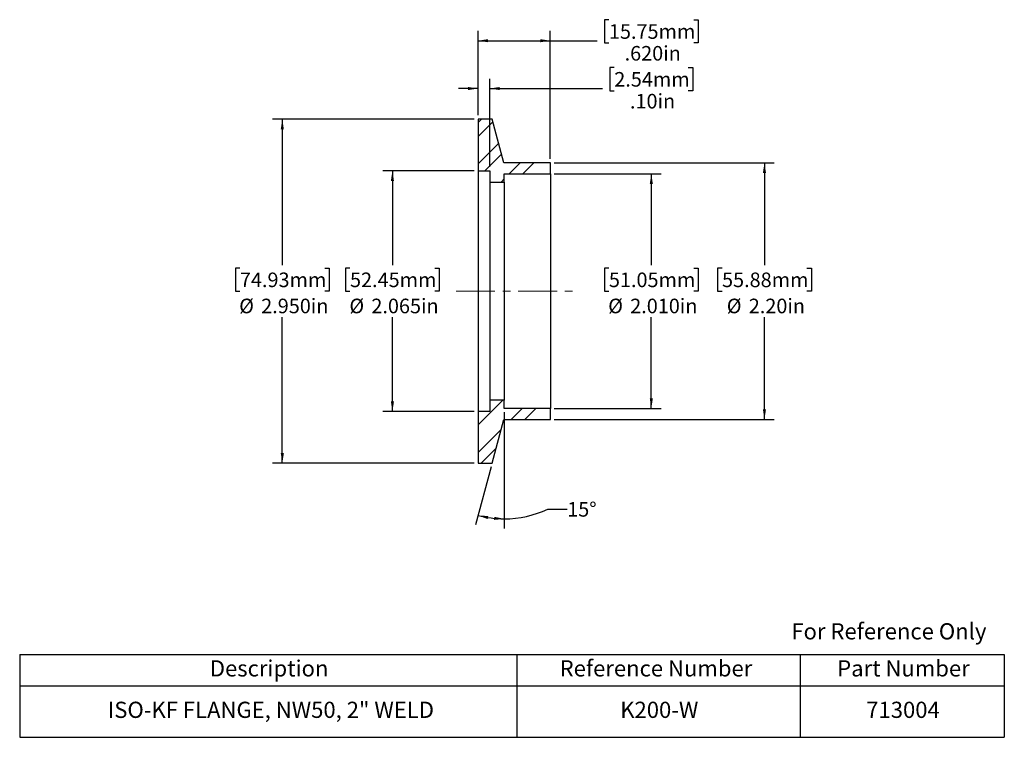
# Model space of a CAD drawing. Units: inches. Extents: x 0.7 to 13.4, y 1.9 to 11.1.
import ezdxf

# ---------------------------------------------------------------- set-up
doc = ezdxf.new("R2010")
doc.units = ezdxf.units.IN
doc.header["$MEASUREMENT"] = 0
doc.linetypes.add('CENTERX2', pattern=[0.8, 0.5, -0.1, 0.1, -0.1])
doc.layers.add('HID', color=7, linetype='Continuous')
doc.styles.add('SLDTEXTSTYLE0', font='GOTHIC.TTF', dxfattribs={"width": 0.913})
doc.dimstyles.new('SLDDIMSTYLE0', dxfattribs={"dimtxt": 0.1875, "dimasz": 0.13, "dimexe": 0, "dimexo": 0.0625, "dimgap": 0.046875, "dimtad": 0, "dimtih": 1, "dimtoh": 1, "dimdec": 3, "dimlfac": 0.666667, "dimrnd": 1e-09, "dimzin": 4, "dimdsep": 46, "dimtxsty": 'SLDTEXTSTYLE0', "dimsah": 1, "dimcen": 0.09, "dimadec": 0, "dimazin": 1, "dimtfac": 1, "dimtdec": 3, "dimtofl": 0, "dimtmove": 0, "dimatfit": 3, "dimfxl": 0, "dimfrac": 2, "dimtolj": 1, "dimtzin": 12, "dimarcsym": 0})
doc.dimstyles.new('SLDDIMSTYLE1', dxfattribs={"dimtxt": 0.1875, "dimasz": 0.13, "dimexe": 0, "dimexo": 0.0625, "dimgap": 0.046875, "dimtad": 0, "dimtih": 1, "dimtoh": 1, "dimdec": 3, "dimlfac": 0.666667, "dimrnd": 1e-09, "dimzin": 12, "dimdsep": 46, "dimtxsty": 'SLDTEXTSTYLE0', "dimsah": 1, "dimcen": 0.09, "dimadec": 0, "dimazin": 3, "dimtfac": 1, "dimtdec": 3, "dimtofl": 0, "dimtmove": 0, "dimatfit": 3, "dimfxl": 0, "dimfrac": 2, "dimtolj": 1, "dimtzin": 12, "dimarcsym": 0})
doc.dimstyles.new('SLDDIMSTYLE2', dxfattribs={"dimtxt": 0.1875, "dimasz": 0.13, "dimexe": 0, "dimexo": 0.0625, "dimgap": 0.046875, "dimtad": 0, "dimtih": 1, "dimtoh": 1, "dimdec": 4, "dimlfac": 0.666667, "dimzin": 12, "dimdsep": 46, "dimtxsty": 'SLDTEXTSTYLE0', "dimsah": 1, "dimcen": 0.09, "dimazin": 3, "dimtfac": 1, "dimtofl": 0, "dimtmove": 0, "dimatfit": 3, "dimfxl": 0, "dimfrac": 2, "dimtolj": 1, "dimtzin": 12, "dimarcsym": 0})
doc.dimstyles.new('SLDDIMSTYLE3', dxfattribs={"dimtxt": 0.1875, "dimasz": 0.13, "dimexe": 0, "dimexo": 0.0625, "dimgap": 0.046875, "dimtad": 0, "dimtih": 1, "dimtoh": 1, "dimlfac": 0.666667, "dimrnd": 1e-09, "dimzin": 4, "dimdsep": 46, "dimtxsty": 'SLDTEXTSTYLE0', "dimsah": 1, "dimcen": 0.09, "dimadec": 0, "dimazin": 1, "dimtfac": 1, "dimtofl": 0, "dimtmove": 0, "dimatfit": 3, "dimfxl": 0, "dimfrac": 2, "dimtolj": 1, "dimtzin": 12, "dimarcsym": 0})
doc.dimstyles.new('SLDDIMSTYLE4', dxfattribs={"dimtxt": 0.1875, "dimasz": 0.13, "dimexe": 0, "dimexo": 0.0625, "dimgap": 0.046875, "dimtad": 0, "dimtih": 1, "dimtoh": 1, "dimlfac": 0.666667, "dimrnd": 1e-09, "dimzin": 4, "dimdsep": 46, "dimtxsty": 'SLDTEXTSTYLE0', "dimsah": 1, "dimcen": 0.09, "dimadec": 0, "dimazin": 1, "dimtfac": 1, "dimtmove": 0, "dimatfit": 0, "dimfxl": 0, "dimfrac": 2, "dimtolj": 1, "dimtzin": 12, "dimarcsym": 0})

# ---------------------------------------------------------------- blocks, each defined once
blk = doc.blocks.new('SW_TABLEANNOTATION_0')
at = {"layer": 'HID', "color": 0}
for p, q in [((0, 0), (0, -0.405)), ((0, 0), (6.399, 0)), ((6.399, 0), (6.399, -0.405)), ((6.399, 0), (10.043, 0)), ((10.043, 0), (10.043, -0.405)), ((10.043, 0), (12.672, 0)), ((12.672, 0), (12.672, -0.405)), ((0, -0.405), (0, -1.066)), ((0, -0.405), (6.399, -0.405)), ((6.399, -0.405), (6.399, -1.066)), ((6.399, -0.405), (10.043, -0.405)), ((10.043, -0.405), (10.043, -1.066)), ((10.043, -0.405), (12.672, -0.405)), ((12.672, -0.405), (12.672, -1.066)), ((0, -1.066), (6.399, -1.066)), ((6.399, -1.066), (10.043, -1.066)), ((10.043, -1.066), (12.672, -1.066))]:
    blk.add_line(p, q, dxfattribs=at)
at = {"layer": 'HID', "color": 0, "attachment_point": 1, "style": 'SLDTEXTSTYLE0'}
for s, insert, char_height in [('Description', (2.447, -0.075), 0.20833), ('Reference Number', (6.949, -0.075), 0.20833), ('Part Number', (10.521, -0.075), 0.20833), ('ISO-KF FLANGE, NW50, 2" WELD', (1.134, -0.608), 0.20833), ('K200-W', (7.729, -0.608), 0.2083), ('713004', (10.895, -0.608), 0.2083)]:
    blk.add_mtext(s, dxfattribs=dict(at, insert=insert, char_height=char_height))
blk = doc.blocks.new('_D')
at = {"layer": 'HID'}
for p, q in [((7.598, 9.14), (8.973, 9.14)), ((8.848, 9.14), (8.848, 7.968)), ((8.302, 7.93), (8.244, 7.93)), ((8.244, 7.93), (8.244, 7.633)), ((9.394, 7.93), (9.451, 7.93)), ((9.451, 7.93), (9.451, 7.633)), ((8.244, 7.633), (8.302, 7.633)), ((9.451, 7.633), (9.394, 7.633)), ((8.848, 6.125), (8.848, 7.297)), ((7.598, 6.125), (8.973, 6.125))]:
    blk.add_line(p, q, dxfattribs=at)
for points in [[(8.848, 9.14), (8.828, 9.01), (8.868, 9.01)], [(8.848, 6.125), (8.868, 6.255), (8.828, 6.255)]]:
    blk.add_solid(points, dxfattribs=at)
at = {"layer": 'HID', "char_height": 0.1875, "attachment_point": 1, "style": 'SLDTEXTSTYLE0'}
for s, insert in [('51.05mm', (8.302, 7.872)), ('%%c', (8.293, 7.536)), ('2.010in', (8.576, 7.536))]:
    blk.add_mtext(s, dxfattribs=dict(at, insert=insert))
blk = doc.blocks.new('_D_1')
at = {"layer": 'HID'}
for p, q in [((6.568, 9.181), (5.391, 9.181)), ((5.516, 9.181), (5.516, 7.968)), ((4.97, 7.93), (4.913, 7.93)), ((4.913, 7.93), (4.913, 7.633)), ((6.062, 7.93), (6.119, 7.93)), ((6.119, 7.93), (6.119, 7.633)), ((4.913, 7.633), (4.97, 7.633)), ((6.119, 7.633), (6.062, 7.633)), ((5.516, 6.084), (5.516, 7.297)), ((6.568, 6.084), (5.391, 6.084))]:
    blk.add_line(p, q, dxfattribs=at)
for points in [[(5.516, 9.181), (5.496, 9.051), (5.536, 9.051)], [(5.516, 6.084), (5.536, 6.214), (5.496, 6.214)]]:
    blk.add_solid(points, dxfattribs=at)
at = {"layer": 'HID', "char_height": 0.1875, "attachment_point": 1, "style": 'SLDTEXTSTYLE0'}
for s, insert in [('52.45mm', (4.97, 7.872)), ('%%c', (4.962, 7.536)), ('2.065in', (5.245, 7.536))]:
    blk.add_mtext(s, dxfattribs=dict(at, insert=insert))
blk = doc.blocks.new('_D_2')
at = {"layer": 'HID'}
for p, q in [((6.568, 9.845), (3.974, 9.845)), ((4.099, 9.845), (4.099, 7.968)), ((3.553, 7.93), (3.496, 7.93)), ((3.496, 7.93), (3.496, 7.633)), ((4.645, 7.93), (4.702, 7.93)), ((4.702, 7.93), (4.702, 7.633)), ((3.496, 7.633), (3.553, 7.633)), ((4.702, 7.633), (4.645, 7.633)), ((4.099, 5.42), (4.099, 7.297)), ((6.568, 5.42), (3.974, 5.42))]:
    blk.add_line(p, q, dxfattribs=at)
for points in [[(4.099, 9.845), (4.079, 9.715), (4.119, 9.715)], [(4.099, 5.42), (4.119, 5.55), (4.079, 5.55)]]:
    blk.add_solid(points, dxfattribs=at)
at = {"layer": 'HID', "char_height": 0.1875, "attachment_point": 1, "style": 'SLDTEXTSTYLE0'}
for s, insert in [('74.93mm', (3.553, 7.872)), ('%%c', (3.544, 7.536)), ('2.950in', (3.827, 7.536))]:
    blk.add_mtext(s, dxfattribs=dict(at, insert=insert))
blk = doc.blocks.new('_D_3')
at = {"layer": 'HID'}
for p, q in [((8.302, 11.124), (8.244, 11.124)), ((8.244, 11.124), (8.244, 10.827)), ((9.394, 11.124), (9.451, 11.124)), ((9.451, 11.124), (9.451, 10.827)), ((6.618, 9.895), (6.618, 10.979)), ((7.548, 9.333), (7.548, 10.979)), ((6.618, 10.854), (7.548, 10.854)), ((7.548, 10.854), (8.149, 10.854)), ((8.244, 10.827), (8.302, 10.827)), ((9.451, 10.827), (9.394, 10.827))]:
    blk.add_line(p, q, dxfattribs=at)
for points in [[(6.618, 10.854), (6.748, 10.834), (6.748, 10.874)], [(7.548, 10.854), (7.418, 10.874), (7.418, 10.834)]]:
    blk.add_solid(points, dxfattribs=at)
at = {"layer": 'HID', "char_height": 0.1875, "attachment_point": 1, "style": 'SLDTEXTSTYLE0'}
for s, insert in [('15.75mm', (8.302, 11.066)), ('.620in', (8.504, 10.786))]:
    blk.add_mtext(s, dxfattribs=dict(at, insert=insert))
blk = doc.blocks.new('_D_4')
at = {"layer": 'HID'}
for p, q in [((6.956, 6.075), (6.956, 4.579)), ((6.785, 5.372), (6.586, 4.627)), ((7.515, 4.83), (7.765, 4.83))]:
    blk.add_line(p, q, dxfattribs=at)
for start, end in [(270, 295.3904), (255, 270)]:
    blk.add_arc((6.956, 6.008), 1.304, start, end, dxfattribs=at)
for points in [[(6.618, 4.748), (6.741, 4.701), (6.75, 4.74)], [(6.956, 4.704), (6.827, 4.73), (6.825, 4.69)]]:
    blk.add_solid(points, dxfattribs=at)
at = {"layer": 'HID', "insert": (7.765, 4.92), "char_height": 0.1875, "attachment_point": 1, "style": 'SLDTEXTSTYLE0'}
blk.add_mtext('15°', dxfattribs=at)
blk = doc.blocks.new('_D_5')
at = {"layer": 'HID'}
for p, q in [((7.598, 9.283), (10.429, 9.283)), ((10.304, 9.283), (10.304, 7.968)), ((9.758, 7.93), (9.701, 7.93)), ((9.701, 7.93), (9.701, 7.633)), ((10.85, 7.93), (10.908, 7.93)), ((10.908, 7.93), (10.908, 7.633)), ((9.701, 7.633), (9.758, 7.633)), ((10.908, 7.633), (10.85, 7.633)), ((10.304, 5.983), (10.304, 7.297)), ((7.598, 5.983), (10.429, 5.983))]:
    blk.add_line(p, q, dxfattribs=at)
for points in [[(10.304, 9.283), (10.284, 9.153), (10.324, 9.153)], [(10.304, 5.983), (10.324, 6.113), (10.284, 6.113)]]:
    blk.add_solid(points, dxfattribs=at)
at = {"layer": 'HID', "char_height": 0.1875, "attachment_point": 1, "style": 'SLDTEXTSTYLE0'}
for s, insert in [('55.88mm', (9.758, 7.872)), ('%%c', (9.819, 7.536)), ('2.20in', (10.102, 7.536))]:
    blk.add_mtext(s, dxfattribs=dict(at, insert=insert))
blk = doc.blocks.new('_D_6')
at = {"layer": 'HID'}
for p, q in [((8.371, 10.509), (8.314, 10.509)), ((8.314, 10.509), (8.314, 10.211)), ((9.324, 10.509), (9.382, 10.509)), ((9.382, 10.509), (9.382, 10.211)), ((6.618, 9.895), (6.618, 10.364)), ((6.768, 9.231), (6.768, 10.364)), ((6.618, 10.239), (6.368, 10.239)), ((6.768, 10.239), (8.219, 10.239)), ((8.314, 10.211), (8.371, 10.211)), ((9.382, 10.211), (9.324, 10.211))]:
    blk.add_line(p, q, dxfattribs=at)
for points in [[(6.618, 10.239), (6.488, 10.259), (6.488, 10.219)], [(6.768, 10.239), (6.898, 10.219), (6.898, 10.259)]]:
    blk.add_solid(points, dxfattribs=at)
at = {"layer": 'HID', "char_height": 0.1875, "attachment_point": 1, "style": 'SLDTEXTSTYLE0'}
for s, insert in [('2.54mm', (8.371, 10.451)), ('.10in', (8.573, 10.17))]:
    blk.add_mtext(s, dxfattribs=dict(at, insert=insert))

msp = doc.modelspace()

# ---------------------------------------------------------------- hatches: boundary and pattern name
at = {"linetype": 'Continuous', "lineweight": 18}
h = msp.add_hatch(dxfattribs=at)
h.set_pattern_fill('ANSI32', angle=3e-322, style=0)
h.paths.add_polyline_path([(6.61843, 9.18133), (6.76843, 9.18133), (6.76843, 9.03508), (6.95593, 9.03508), (6.95593, 9.14008), (7.54843, 9.14008), (7.54843, 9.28258), (6.94915, 9.28258), (6.79843, 9.84508), (6.61843, 9.84508)], flags=0)
at = {"layer": 'HID', "linetype": 'Continuous', "lineweight": 18}
h = msp.add_hatch(dxfattribs=at)
h.set_pattern_fill('ANSI32', color=256, angle=3e-322, style=0)
h.paths.add_polyline_path([(6.76843, 6.08383), (6.61843, 6.08383), (6.61843, 5.42008), (6.79843, 5.42008), (6.94915, 5.98258), (7.54843, 5.98258), (7.54843, 6.12508), (6.95593, 6.12508), (6.95593, 6.23008), (6.76843, 6.23008)], flags=0)

# ---------------------------------------------------------------- linework, layer by layer
at = {"color": 7, "linetype": 'Continuous', "lineweight": 25}
for p, q in [((6.79843, 9.84508), (6.61843, 9.84508)), ((6.61843, 9.84508), (6.61843, 9.18133)), ((6.94915, 9.28258), (6.79843, 9.84508)), ((7.54843, 9.28258), (6.94915, 9.28258)), ((7.54843, 9.14008), (7.54843, 9.28258)), ((6.61843, 9.18133), (6.76843, 9.18133)), ((6.61843, 9.18133), (6.61843, 6.08383)), ((6.76843, 9.18133), (6.76843, 9.03508)), ((6.95593, 9.14008), (7.54843, 9.14008)), ((6.95593, 9.03508), (6.95593, 9.14008)), ((7.54843, 9.14008), (7.54843, 6.12508)), ((6.76843, 9.03508), (6.95593, 9.03508)), ((6.76843, 9.03508), (6.76843, 6.23008)), ((6.95593, 9.03508), (6.95593, 6.23008)), ((6.95593, 6.23008), (6.76843, 6.23008)), ((6.76843, 6.23008), (6.76843, 6.08383)), ((6.95593, 6.12508), (6.95593, 6.23008)), ((6.76843, 6.08383), (6.61843, 6.08383)), ((6.61843, 6.08383), (6.61843, 5.42008)), ((7.54843, 6.12508), (6.95593, 6.12508)), ((7.54843, 5.98258), (7.54843, 6.12508)), ((6.79843, 5.42008), (6.94915, 5.98258)), ((6.94915, 5.98258), (7.54843, 5.98258)), ((6.61843, 5.42008), (6.79843, 5.42008))]:
    msp.add_line(p, q, dxfattribs=at)
at = {"layer": 'HID', "linetype": 'CENTERX2', "lineweight": 18}
msp.add_line((6.33568, 7.63258), (7.92343, 7.63258), dxfattribs=at)

# ---------------------------------------------------------------- block references
at = {"layer": 'HID'}
msp.add_blockref('SW_TABLEANNOTATION_0', (0.71908, 2.95995), dxfattribs=at)

# ---------------------------------------------------------------- texts
at = {"color": 7, "linetype": 'Continuous', "lineweight": 0, "insert": (10.6501, 3.36158), "char_height": 0.2083333, "attachment_point": 1, "style": 'SLDTEXTSTYLE0'}
msp.add_mtext('For Reference Only', dxfattribs=at)

# ---------------------------------------------------------------- dimensions: what is measured, and where the dimension line sits
at = {"layer": 'HID'}
dim = msp.add_linear_dim(base=(7.54843, 10.85414), p1=(6.61843, 9.84508), p2=(7.54843, 9.28258), angle=0, dimstyle='SLDDIMSTYLE0', dxfattribs=at)
dim.commit()
dim.dimension.update_dxf_attribs({"geometry": '_D_3', "text_midpoint": (8.84764, 10.85414), "dimtype": 160})
dim = msp.add_linear_dim(base=(6.61843, 10.23878), p1=(6.76843, 9.18133), p2=(6.61843, 9.84508), dimstyle='SLDDIMSTYLE4', dxfattribs=at)
dim.commit()
dim.dimension.update_dxf_attribs({"geometry": '_D_6', "text_midpoint": (8.84764, 10.23878), "dimtype": 160})
for base, p1, p2, dimstyle, picture, middle in [((4.09874, 5.42008), (6.61843, 9.84508), (6.61843, 5.42008), 'SLDDIMSTYLE0', '_D_2', (4.09874, 7.63258)), ((10.30434, 5.98258), (7.54843, 9.28258), (7.54843, 5.98258), 'SLDDIMSTYLE3', '_D_5', (10.30434, 7.63258)), ((5.51607, 6.08383), (6.61843, 9.18133), (6.61843, 6.08383), 'SLDDIMSTYLE1', '_D_1', (5.51607, 7.63258)), ((8.84764, 6.12508), (7.54843, 9.14008), (7.54843, 6.12508), 'SLDDIMSTYLE0', '_D', (8.84764, 7.63258))]:
    dim = msp.add_linear_dim(base=base, p1=p1, p2=p2, angle=90, text='%%c<>', dimstyle=dimstyle, dxfattribs=at)
    dim.commit()
    dim.dimension.update_dxf_attribs({"geometry": picture, "text_midpoint": middle, "dimtype": 160})
dim = msp.add_angular_dim_2l(base=(6.78568, 4.71469), line1=((6.95593, 9.14008), (6.95593, 6.12508)), line2=((6.79843, 5.42008), (6.94915, 5.98258)), dimstyle='SLDDIMSTYLE2', dxfattribs=at)
dim.commit()
dim.dimension.update_dxf_attribs({"geometry": '_D_4', "text_midpoint": (7.51521, 4.82952), "dimtype": 162})

doc.saveas('drawing.dxf')
